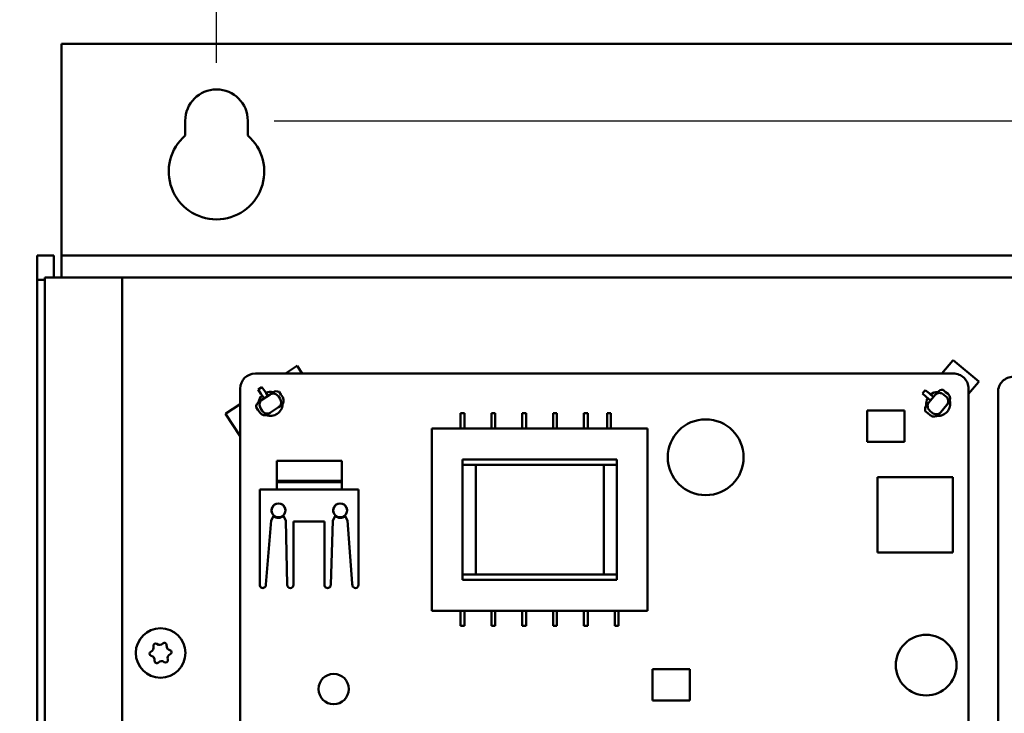
# Model space of a CAD drawing. Units: inches. Extents: x 1 to 101, y 2 to 64.
# Drawn here: x 38 to 45, y 53 to 57 of the extents above; entities that cross this region are included whole.
import ezdxf

# ---------------------------------------------------------------- set-up
doc = ezdxf.new("R2010")
doc.units = ezdxf.units.IN
doc.header["$LTSCALE"] = 6
doc.header["$MEASUREMENT"] = 0
doc.layers.add('Dimension (ANSI)', color=7, linetype='Continuous', lineweight=25)
doc.layers.add('Visible (ANSI)', color=7, linetype='Continuous', lineweight=50)
doc.styles.add('Note Text (ANSI)', font='tahoma.ttf')
doc.dimstyles.new('Default (ANSI)', dxfattribs={"dimscale": 6, "dimtxt": 0.12, "dimasz": 0.098425, "dimexe": 0.125, "dimexo": 0.0625, "dimgap": 0.031496, "dimtad": 0, "dimtih": 1, "dimtoh": 1, "dimrnd": 1e-08, "dimzin": 4, "dimdsep": 46, "dimtxsty": 'Note Text (ANSI)', "dimcen": 0.09, "dimdle": 0.393701, "dimclrd": 256, "dimclre": 256, "dimclrt": 256, "dimadec": 0, "dimazin": 1, "dimtfac": 1, "dimtofl": 0, "dimtmove": 0, "dimatfit": 3, "dimfxl": 1, "dimtolj": 1, "dimtzin": 4, "dimlwd": -1, "dimlwe": -1, "dimarcsym": 0})

# ---------------------------------------------------------------- blocks, each defined once
blk = doc.blocks.new('*D28')
at = {"layer": 'Defpoints', "color": 0, "transparency": 16777216}
for p in [(34.4736, 56.8724), (38.591, 56.8724), (39.8005, 32.8564)]:
    blk.add_point(p, dxfattribs=at)
at = {"layer": 'Dimension (ANSI)', "transparency": 16777216}
for p, q in [((38.216, 56.8724), (33.7236, 56.8724)), ((34.4736, 56.2818), (34.4736, 45.4284)), ((34.4736, 33.4469), (34.4736, 44.3004)), ((39.4255, 32.8564), (33.7236, 32.8564))]:
    blk.add_line(p, q, dxfattribs=at)
for points in [[(34.3752, 56.2818), (34.5721, 56.2818), (34.4736, 56.8724)], [(34.3752, 33.4469), (34.5721, 33.4469), (34.4736, 32.8564)]]:
    blk.add_solid(points, dxfattribs=at)
at = {"layer": 'Dimension (ANSI)', "transparency": 16777216, "insert": (33.2907, 45.2394), "char_height": 0.72, "attachment_point": 1, "style": 'Note Text (ANSI)'}
blk.add_mtext('\\A1;24.02', dxfattribs=at)
blk = doc.blocks.new('*D29')
at = {"layer": 'Defpoints', "color": 0, "transparency": 16777216}
for p in [(39.5955, 56.3724), (57.926, 56.3724), (39.5955, 33.3564)]:
    blk.add_point(p, dxfattribs=at)
at = {"layer": 'Dimension (ANSI)', "transparency": 16777216}
for p, q in [((39.9705, 56.3724), (58.676, 56.3724)), ((57.926, 55.7818), (57.926, 45.4284)), ((57.926, 33.9469), (57.926, 44.3004)), ((39.9705, 33.3564), (58.676, 33.3564))]:
    blk.add_line(p, q, dxfattribs=at)
for points in [[(57.8276, 55.7818), (58.0244, 55.7818), (57.926, 56.3724)], [(57.8276, 33.9469), (58.0244, 33.9469), (57.926, 33.3564)]]:
    blk.add_solid(points, dxfattribs=at)
at = {"layer": 'Dimension (ANSI)', "transparency": 16777216, "insert": (56.743, 45.2394), "char_height": 0.72, "attachment_point": 1, "style": 'Note Text (ANSI)'}
blk.add_mtext('\\A1;23.02', dxfattribs=at)
blk = doc.blocks.new('*D30')
at = {"layer": 'Defpoints', "color": 0, "transparency": 16777216}
for p in [(53.5955, 58.3291), (39.5955, 56.3724), (53.5955, 56.3724)]:
    blk.add_point(p, dxfattribs=at)
at = {"layer": 'Dimension (ANSI)', "transparency": 16777216}
for p, q in [((39.5955, 56.7474), (39.5955, 59.0791)), ((53.5955, 56.7474), (53.5955, 59.0791)), ((40.1861, 58.3291), (44.8629, 58.3291)), ((53.005, 58.3291), (47.5536, 58.3291))]:
    blk.add_line(p, q, dxfattribs=at)
for points in [[(40.1861, 58.4275), (40.1861, 58.2307), (39.5955, 58.3291)], [(53.005, 58.4275), (53.005, 58.2307), (53.5955, 58.3291)]]:
    blk.add_solid(points, dxfattribs=at)
at = {"layer": 'Dimension (ANSI)', "transparency": 16777216, "insert": (45.0519, 58.7039), "char_height": 0.72, "attachment_point": 1, "style": 'Note Text (ANSI)'}
blk.add_mtext('\\A1;14.00', dxfattribs=at)

msp = doc.modelspace()

# ---------------------------------------------------------------- linework, layer by layer
at = {"layer": 'Visible (ANSI)'}
for p, q in [((38.591, 55.5474), (38.591, 56.8724)), ((38.591, 56.8724), (54.6, 56.8724)), ((39.3925, 56.2767), (39.3925, 56.3724)), ((39.7985, 56.3724), (39.7985, 56.2767)), ((38.591, 55.4974), (38.591, 55.5474)), ((38.433, 55.4974), (38.541, 55.4974)), ((38.433, 55.3394), (38.433, 55.4974)), ((38.541, 55.4974), (38.541, 55.3564)), ((38.591, 55.4974), (54.6, 55.4974)), ((38.591, 55.4974), (38.591, 55.3564)), ((38.433, 55.3394), (38.483, 55.3394)), ((38.433, 34.3894), (38.433, 55.3394)), ((38.483, 38.2314), (38.483, 55.3564)), ((38.483, 55.3564), (38.641, 55.3564)), ((38.641, 55.3564), (38.983, 55.3564)), ((38.983, 55.3564), (54.208, 55.3564)), ((38.983, 41.9189), (38.983, 55.3564)), ((44.3709, 54.8169), (44.2999, 54.7322)), ((44.3709, 54.8169), (44.3735, 54.82)), ((44.5405, 54.6799), (44.3735, 54.82)), ((40.1144, 54.7797), (40.0436, 54.7322)), ((40.1144, 54.7797), (40.1177, 54.782)), ((40.1511, 54.7322), (40.1177, 54.782)), ((39.8476, 54.7322), (44.3751, 54.7322)), ((44.4736, 54.6001), (44.5379, 54.6768)), ((44.5405, 54.6799), (44.5379, 54.6768)), ((39.7492, 48.9244), (39.7492, 54.6338)), ((39.8657, 54.6281), (39.8906, 54.6448)), ((39.8838, 54.6011), (39.8657, 54.6281)), ((39.8906, 54.6448), (39.9087, 54.6178)), ((39.9169, 54.6056), (39.9087, 54.6178)), ((39.963, 54.61), (39.9429, 54.5965)), ((40.002, 54.6135), (40.0138, 54.5959)), ((44.1741, 54.6021), (44.1934, 54.6251)), ((44.1934, 54.6251), (44.2183, 54.6042)), ((44.2726, 54.6118), (44.2571, 54.5932)), ((44.3091, 54.626), (44.3253, 54.6123)), ((44.3253, 54.6123), (44.3406, 54.5995)), ((44.4736, 54.6338), (44.4736, 48.9252)), ((44.665, 54.6119), (44.665, 48.9179)), ((39.8906, 54.5614), (39.8705, 54.5479)), ((39.8838, 54.6011), (39.892, 54.5889)), ((39.8906, 54.5614), (39.9429, 54.5965)), ((39.9043, 54.5706), (39.892, 54.5889)), ((39.9169, 54.6056), (39.9292, 54.5873)), ((39.9966, 54.5844), (40.0077, 54.5677)), ((40.0138, 54.5959), (40.0249, 54.5793)), ((44.199, 54.5812), (44.1741, 54.6021)), ((44.199, 54.5812), (44.2103, 54.5718)), ((44.2166, 54.545), (44.201, 54.5264)), ((44.2272, 54.5576), (44.2103, 54.5718)), ((44.2166, 54.545), (44.2571, 54.5932)), ((44.2295, 54.5948), (44.2183, 54.6042)), ((44.2295, 54.5948), (44.2465, 54.5806)), ((44.312, 54.5965), (44.3273, 54.5836)), ((39.7492, 54.5345), (39.6561, 54.472)), ((39.8643, 54.4956), (39.8525, 54.5131)), ((39.8643, 54.4956), (39.8755, 54.479)), ((39.8816, 54.5071), (39.8927, 54.4905)), ((39.9987, 54.5135), (39.9464, 54.4784)), ((39.9987, 54.5135), (40.014, 54.5238)), ((44.0592, 54.4927), (43.8171, 54.4927)), ((43.8171, 54.4927), (43.8171, 54.2899)), ((44.0592, 54.2899), (44.0592, 54.4927)), ((44.2096, 54.4744), (44.1934, 54.4881)), ((44.2229, 54.4903), (44.2383, 54.4775)), ((44.2813, 54.4665), (44.2932, 54.4807)), ((44.3337, 54.529), (44.2932, 54.4807)), ((44.3337, 54.529), (44.3456, 54.5431)), ((39.6528, 54.4698), (39.6561, 54.472)), ((39.6528, 54.4698), (39.7492, 54.3263)), ((39.931, 54.468), (39.9464, 54.4784)), ((41.2041, 54.4742), (41.1791, 54.4742)), ((41.1791, 54.3752), (41.1791, 54.4742)), ((41.2041, 54.3752), (41.2041, 54.4742)), ((41.4041, 54.4742), (41.3791, 54.4742)), ((41.3791, 54.3752), (41.3791, 54.4742)), ((41.4041, 54.3752), (41.4041, 54.4742)), ((41.6041, 54.4742), (41.5791, 54.4742)), ((41.5791, 54.3752), (41.5791, 54.4742)), ((41.6041, 54.3752), (41.6041, 54.4742)), ((41.8041, 54.4742), (41.7791, 54.4742)), ((41.7791, 54.3752), (41.7791, 54.4742)), ((41.8041, 54.3752), (41.8041, 54.4742)), ((42.0041, 54.4742), (41.9791, 54.4742)), ((41.9791, 54.3752), (41.9791, 54.4742)), ((42.0041, 54.3752), (42.0041, 54.4742)), ((42.1541, 54.4742), (42.1291, 54.4742)), ((42.1291, 54.3752), (42.1291, 54.4742)), ((42.1541, 54.3752), (42.1541, 54.4742)), ((44.2096, 54.4744), (44.2249, 54.4616)), ((40.9921, 53.1932), (40.9921, 54.3752)), ((40.9921, 54.3752), (42.3921, 54.3752)), ((42.3921, 54.3752), (42.3921, 53.1932)), ((43.8171, 54.2899), (44.0592, 54.2899)), ((40.4076, 54.1664), (39.9876, 54.1664)), ((39.9876, 54.1664), (39.9876, 54.0364)), ((40.4076, 54.0364), (40.4076, 54.1664)), ((41.1921, 54.1752), (41.2421, 54.1752)), ((41.1921, 54.1752), (41.1921, 54.1392)), ((41.2421, 54.1752), (42.1421, 54.1752)), ((42.1421, 54.1752), (42.1921, 54.1752)), ((42.1921, 54.1392), (42.1921, 54.1752)), ((41.2421, 54.1392), (41.1921, 54.1392)), ((41.1921, 53.4292), (41.1921, 54.1392)), ((42.1421, 54.1392), (41.2421, 54.1392)), ((41.2771, 54.1392), (41.2771, 53.4292)), ((42.1071, 53.4292), (42.1071, 54.1392)), ((42.1921, 54.1392), (42.1421, 54.1392)), ((42.1921, 54.1392), (42.1921, 53.4292)), ((39.9876, 54.0364), (40.4076, 54.0364)), ((39.9876, 54.0274), (39.9876, 54.0364)), ((40.4076, 54.0364), (40.4076, 54.0274)), ((44.3721, 54.0599), (43.8821, 54.0599)), ((43.8821, 54.0599), (43.8821, 53.5699)), ((44.3721, 53.5699), (44.3721, 54.0599)), ((40.5161, 53.9802), (39.8761, 53.9802)), ((39.8761, 53.9802), (39.8761, 53.3613)), ((39.9876, 54.0274), (40.4076, 54.0274)), ((39.9876, 53.9802), (39.9876, 54.0274)), ((40.4076, 54.0274), (40.4076, 53.9802)), ((40.5161, 53.3606), (40.5161, 53.9802)), ((39.9152, 53.3624), (39.9501, 53.7788)), ((39.9501, 53.7788), (39.9668, 53.8107)), ((39.9671, 53.8111), (39.9668, 53.8107)), ((40.0281, 53.8111), (40.0283, 53.8107)), ((40.0283, 53.8107), (40.0451, 53.7788)), ((40.0451, 53.7788), (40.0547, 53.3613)), ((40.3363, 53.3613), (40.3501, 53.7788)), ((40.3501, 53.7788), (40.3668, 53.8107)), ((40.3671, 53.8111), (40.3668, 53.8107)), ((40.4281, 53.8111), (40.4283, 53.8107)), ((40.4283, 53.8107), (40.4451, 53.7788)), ((40.4451, 53.7788), (40.476, 53.3704)), ((40.0957, 53.3602), (40.0957, 53.7712)), ((40.0957, 53.7712), (40.2956, 53.7712)), ((40.2956, 53.7712), (40.2956, 53.3613)), ((43.8821, 53.5699), (44.3721, 53.5699)), ((41.1921, 53.4292), (41.2421, 53.4292)), ((41.1921, 53.4292), (41.1921, 53.3932)), ((41.2421, 53.4292), (42.1421, 53.4292)), ((42.1421, 53.4292), (42.1921, 53.4292)), ((42.1921, 53.3932), (42.1921, 53.4292)), ((41.2421, 53.3932), (41.1921, 53.3932)), ((42.1421, 53.3932), (41.2421, 53.3932)), ((42.1921, 53.3932), (42.1421, 53.3932)), ((42.3921, 53.1932), (40.9921, 53.1932)), ((41.1791, 53.1932), (41.1791, 53.0942)), ((41.2041, 53.1932), (41.2041, 53.0942)), ((41.3791, 53.1932), (41.3791, 53.0942)), ((41.4041, 53.1932), (41.4041, 53.0942)), ((41.5791, 53.1932), (41.5791, 53.0942)), ((41.6041, 53.1932), (41.6041, 53.0942)), ((41.7791, 53.1932), (41.7791, 53.0942)), ((41.8041, 53.1932), (41.8041, 53.0942)), ((41.9791, 53.1932), (41.9791, 53.0942)), ((42.0041, 53.1932), (42.0041, 53.0942)), ((42.1791, 53.1932), (42.1791, 53.0942)), ((42.2041, 53.1932), (42.2041, 53.0942)), ((41.1791, 53.0942), (41.2041, 53.0942)), ((41.3791, 53.0942), (41.4041, 53.0942)), ((41.5791, 53.0942), (41.6041, 53.0942)), ((41.7791, 53.0942), (41.8041, 53.0942)), ((41.9791, 53.0942), (42.0041, 53.0942)), ((42.1791, 53.0942), (42.2041, 53.0942)), ((42.6655, 52.8135), (42.4234, 52.8135)), ((42.4234, 52.8135), (42.4234, 52.6108)), ((42.6655, 52.6108), (42.6655, 52.8135)), ((42.4234, 52.6108), (42.6655, 52.6108))]:
    msp.add_line(p, q, dxfattribs=at)
for centre, radius in [((42.7688, 54.1889), 0.2461), ((39.9976, 53.8442), 0.045), ((40.3976, 53.8442), 0.045), ((39.233, 52.9189), 0.161), ((44.1988, 52.8401), 0.1969), ((40.3555, 52.685), 0.0984)]:
    msp.add_circle(centre, radius, dxfattribs=at)
for centre, radius, start, end in [((39.5955, 56.3724), 0.203, 0, 180), ((39.5955, 56.0424), 0.31, 130.90742, 49.09258), ((39.8477, 54.6337), 0.0985, 90.06016, 179.93984), ((44.3752, 54.6338), 0.0984, 359.98156, 90.01844), ((44.7639, 54.6119), 0.0989, 89.95099, 180.049), ((39.946, 54.5354), 0.078, 76.1003, 112.79186), ((44.2767, 54.5354), 0.078, 92.0056, 128.77874), ((39.946, 54.5354), 0.078, 134.96911, 171.66067), ((39.9917, 54.557), 0.04, 303.88048, 33.88048), ((44.2767, 54.5354), 0.078, 150.95605, 188.03088), ((44.2767, 54.5354), 0.078, 265.58224, 14.27181), ((44.3149, 54.5688), 0.04, 320.00757, 50.00757), ((39.946, 54.5354), 0.078, 249.26616, 358.49481), ((39.9087, 54.5013), 0.04, 213.88048, 303.88048), ((44.2507, 54.4922), 0.04, 230.00757, 320.00757), ((39.9976, 53.8442), 0.0455, 312.51129, 227.48871), ((40.3976, 53.8442), 0.0455, 312.51129, 227.48871), ((39.9968, 53.8453), 0.0492, 230.0426, 311.64473), ((40.3984, 53.8453), 0.0492, 228.37813, 309.98012), ((39.8956, 53.3598), 0.0196, 175.65794, 1.98861), ((39.9311, 53.361), 0.0159, 175.21956, 181.98861), ((40.0752, 53.3607), 0.0205, 178.43462, 358.43462), ((40.316, 53.3606), 0.0204, 178.04899, 1.95101), ((39.8829, 53.3256), 0.5948, 3.1982, 4.31929), ((40.4964, 53.3599), 0.0197, 183.1982, 1.94593), ((39.159, 52.954), 0.029, 292.95152, 16.31744), ((39.2004, 52.9661), 0.0142, 52.95152, 196.31744), ((39.2264, 53.0005), 0.029, 232.95152, 316.31744), ((39.2576, 52.9707), 0.0142, 352.95152, 136.31744), ((39.3004, 52.9654), 0.029, 172.95152, 256.31744), ((39.1758, 52.9143), 0.0142, 112.95152, 256.31744), ((39.1656, 52.8723), 0.029, 352.95152, 76.31744), ((39.307, 52.8838), 0.029, 112.95152, 196.31744), ((39.2902, 52.9235), 0.0142, 292.95152, 76.31744), ((39.2084, 52.867), 0.0142, 172.95152, 316.31744), ((39.2396, 52.8372), 0.029, 52.95152, 136.31744), ((39.2656, 52.8717), 0.0142, 232.95152, 16.31744)]:
    msp.add_arc(centre, radius, start, end, dxfattribs=at)
for centre, major_axis, start_param, end_param in [((39.9853, 54.5768), (0.0335, 0.0225), 0.558157, 1.570796), ((44.3033, 54.5861), (0.026, 0.0309), 0.558157, 1.570796), ((39.8928, 54.5147), (-0.0335, -0.0225), 4.712389, 5.725028), ((44.2316, 54.5007), (-0.026, -0.0309), 4.712389, 5.725028)]:
    msp.add_ellipse(centre, major_axis=major_axis, ratio=0.990268, start_param=start_param, end_param=end_param, dxfattribs=at)
for points, knots in [([(39.8906, 54.5614), (39.8906, 54.5613), (39.8905, 54.5613), (39.8883, 54.5598), (39.8862, 54.558), (39.8825, 54.5541), (39.8809, 54.5518), (39.8771, 54.5452), (39.8755, 54.5405), (39.8742, 54.5306), (39.8744, 54.5256), (39.8767, 54.5159), (39.8788, 54.5113), (39.8816, 54.5071)], [-0.0005405, -0.0005405, -0.0005405, -0.0005405, 0, 0, 0.0232194, 0.0232194, 0.0464418, 0.0464418, 0.0868553, 0.0868553, 0.1258218, 0.1258218, 0.1641635, 0.1641635, 0.1641635, 0.1641635]), ([(39.9429, 54.5965), (39.943, 54.5965), (39.943, 54.5966), (39.9453, 54.5981), (39.9477, 54.5993), (39.9528, 54.6012), (39.9554, 54.6019), (39.963, 54.6029), (39.968, 54.6026), (39.9776, 54.6001), (39.9821, 54.598), (39.9903, 54.5921), (39.9938, 54.5885), (39.9966, 54.5844)], [-0.1643538, -0.1643538, -0.1643538, -0.1643538, -0.1638145, -0.1638145, -0.1406444, -0.1406444, -0.1174714, -0.1174714, -0.0771438, -0.0771438, -0.0382602, -0.0382602, 0, 0, 0, 0]), ([(40.0077, 54.5677), (40.0105, 54.5636), (40.0125, 54.559), (40.0149, 54.5492), (40.0151, 54.5442), (40.0138, 54.5344), (40.0122, 54.5296), (40.0084, 54.523), (40.0067, 54.5208), (40.0031, 54.5168), (40.001, 54.5151), (39.9988, 54.5135), (39.9987, 54.5135), (39.9987, 54.5135)], [-0.1641635, -0.1641635, -0.1641635, -0.1641635, -0.1258218, -0.1258218, -0.0868553, -0.0868553, -0.0464418, -0.0464418, -0.0232194, -0.0232194, 0, 0, 0.0005405, 0.0005405, 0.0005405, 0.0005405]), ([(44.2166, 54.545), (44.2165, 54.5449), (44.2165, 54.5449), (44.2148, 54.5428), (44.2133, 54.5405), (44.2109, 54.5357), (44.2099, 54.5331), (44.2081, 54.5257), (44.2078, 54.5207), (44.2093, 54.5109), (44.2109, 54.5061), (44.2159, 54.4974), (44.2191, 54.4935), (44.2229, 54.4903)], [-0.0005405, -0.0005405, -0.0005405, -0.0005405, 0, 0, 0.0232194, 0.0232194, 0.0464418, 0.0464418, 0.0868553, 0.0868553, 0.1258218, 0.1258218, 0.1641635, 0.1641635, 0.1641635, 0.1641635]), ([(44.2571, 54.5932), (44.2571, 54.5933), (44.2571, 54.5933), (44.2589, 54.5954), (44.2609, 54.5972), (44.2652, 54.6005), (44.2676, 54.6019), (44.2746, 54.6049), (44.2794, 54.6061), (44.2894, 54.6063), (44.2943, 54.6055), (44.3038, 54.6022), (44.3081, 54.5997), (44.312, 54.5965)], [-0.1643538, -0.1643538, -0.1643538, -0.1643538, -0.1638145, -0.1638145, -0.1406444, -0.1406444, -0.1174714, -0.1174714, -0.0771438, -0.0771438, -0.0382602, -0.0382602, 0, 0, 0, 0]), ([(44.3273, 54.5836), (44.3312, 54.5804), (44.3344, 54.5765), (44.3393, 54.5678), (44.3409, 54.5631), (44.3424, 54.5532), (44.3422, 54.5482), (44.3404, 54.5408), (44.3394, 54.5382), (44.337, 54.5334), (44.3355, 54.5312), (44.3338, 54.5291), (44.3337, 54.529), (44.3337, 54.529)], [-0.1641635, -0.1641635, -0.1641635, -0.1641635, -0.1258218, -0.1258218, -0.0868553, -0.0868553, -0.0464418, -0.0464418, -0.0232194, -0.0232194, 0, 0, 0.0005405, 0.0005405, 0.0005405, 0.0005405]), ([(39.8927, 54.4905), (39.8955, 54.4863), (39.899, 54.4827), (39.9071, 54.4769), (39.9117, 54.4748), (39.9213, 54.4723), (39.9263, 54.472), (39.9339, 54.473), (39.9365, 54.4737), (39.9416, 54.4756), (39.944, 54.4768), (39.9463, 54.4783), (39.9463, 54.4783), (39.9464, 54.4784)], [0, 0, 0, 0, 0.0382602, 0.0382602, 0.0771438, 0.0771438, 0.1174714, 0.1174714, 0.1406444, 0.1406444, 0.1638145, 0.1638145, 0.1643538, 0.1643538, 0.1643538, 0.1643538]), ([(44.2383, 54.4775), (44.2421, 54.4742), (44.2465, 54.4717), (44.2559, 54.4684), (44.2609, 54.4676), (44.2708, 54.4679), (44.2757, 54.469), (44.2827, 54.4721), (44.285, 54.4734), (44.2894, 54.4767), (44.2914, 54.4785), (44.2931, 54.4806), (44.2931, 54.4807), (44.2932, 54.4807)], [0, 0, 0, 0, 0.0382602, 0.0382602, 0.0771438, 0.0771438, 0.1174714, 0.1174714, 0.1406444, 0.1406444, 0.1638145, 0.1638145, 0.1643538, 0.1643538, 0.1643538, 0.1643538])]:
    msp.add_open_spline(points, degree=3, knots=knots, dxfattribs=at)

# ---------------------------------------------------------------- dimensions: what is measured, and where the dimension line sits
at = {"layer": 'Dimension (ANSI)'}
for base, p1, p2, angle, override, picture, middle in [((53.5955, 58.3291), (39.5955, 56.3724), (53.5955, 56.3724), 180, {"dimgap": 0.031496, "dimtih": 0, "dimtoh": 0, "dimdec": 2, "dimtol": 0, "dimlim": 0, "dimtp": 0, "dimtm": 0, "dimtdec": 2, "dimatfit": 1}, '*D30', (46.2083, 58.3291)), ((34.4736, 56.8724), (39.8005, 32.8564), (38.591, 56.8724), 90, {"dimgap": 0.031496, "dimdec": 2, "dimtol": 0, "dimlim": 0, "dimtp": 0, "dimtm": 0, "dimtdec": 2, "dimatfit": 1}, '*D28', (34.4736, 44.8644)), ((57.926, 56.3724), (39.5955, 33.3564), (39.5955, 56.3724), 90, {"dimgap": 0.031496, "dimdec": 2, "dimtol": 0, "dimlim": 0, "dimtp": 0, "dimtm": 0, "dimtdec": 2, "dimatfit": 1}, '*D29', (57.926, 44.8644))]:
    dim = msp.add_linear_dim(base=base, p1=p1, p2=p2, angle=angle, dimstyle='Default (ANSI)', override=override, dxfattribs=at)
    dim.commit()
    dim.dimension.update_dxf_attribs({"geometry": picture, "text_midpoint": middle, "dimtype": 160})

doc.saveas('drawing.dxf')
